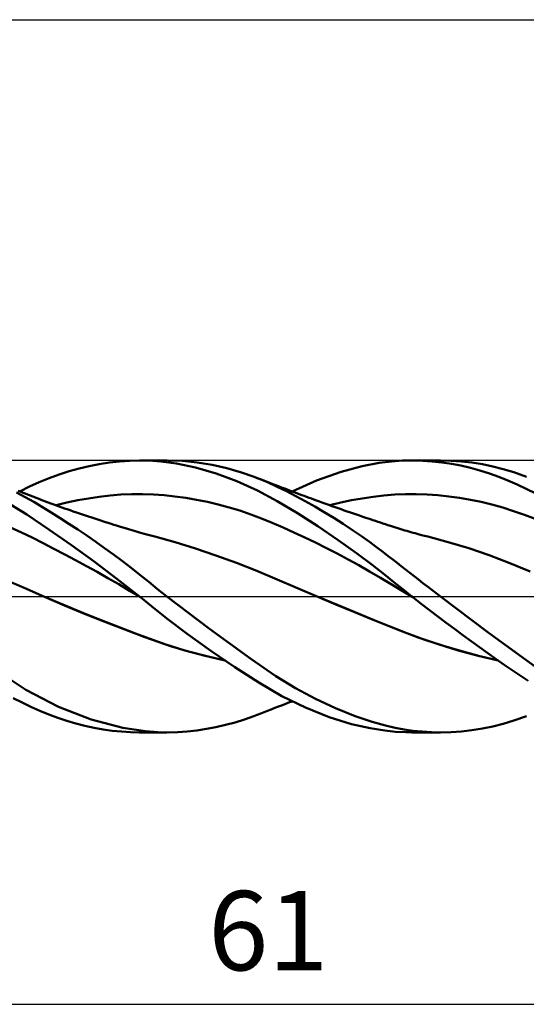
# Model space of a CAD drawing. Units: millimetres. Extents: x -85 to 129, y -64 to 64.
# Drawn here: x 34 to 56, y -18 to 25 of the extents above; entities that cross this region are included whole.
import ezdxf
from ezdxf.enums import TextEntityAlignment as Align

# ---------------------------------------------------------------- set-up
doc = ezdxf.new("R2010")
doc.units = ezdxf.units.MM
doc.header["$LTSCALE"] = 7.55
doc.linetypes.add('LONGDASH_DASH', pattern=[0.85, 0.4, -0.2, 0.05, -0.2])
for name, color, linetype in [('1', 4, 'CONTINUOUS'), ('2', 7, 'CONTINUOUS'), ('4', 2, 'LONGDASH_DASH'), ('CUT', 1, 'CONTINUOUS'), ('SK4', 2, 'LONGDASH_DASH')]:
    doc.layers.add(name, color=color, linetype=linetype)
doc.styles.get("Standard").update_dxf_attribs({"font": 'Monospac821 BT'})

msp = doc.modelspace()

# ---------------------------------------------------------------- linework, layer by layer
at = {"layer": '1', "color": 4, "linetype": 'CONTINUOUS', "lineweight": 50}
for p, q in [((35.705, 5.525), (36.149, 5.649)), ((36.149, 5.649), (36.594, 5.754)), ((36.594, 5.754), (37.038, 5.841)), ((37.038, 5.841), (37.484, 5.91)), ((37.484, 5.91), (37.928, 5.959)), ((37.928, 5.959), (38.371, 5.99)), ((38.371, 5.99), (38.811, 6)), ((39.224, 5.991), (38.811, 6)), ((38.813, 6), (40.024, 6)), ((39.753, 5.952), (39.224, 5.991)), ((40.441, 5.86), (39.753, 5.952)), ((40.709, 5.976), (40.061, 6)), ((41.278, 5.687), (40.441, 5.86)), ((41.362, 5.911), (40.709, 5.976)), ((42.196, 5.425), (41.278, 5.687)), ((42.018, 5.804), (41.362, 5.911)), ((42.673, 5.657), (42.018, 5.804)), ((43.314, 5.473), (42.673, 5.657)), ((47.712, 5.498), (48.65, 5.748)), ((48.65, 5.748), (49.399, 5.89)), ((49.399, 5.89), (49.946, 5.958)), ((49.946, 5.958), (50.423, 5.991)), ((50.423, 5.991), (50.904, 6)), ((50.838, 6), (52.102, 6)), ((51.322, 5.988), (50.904, 6)), ((51.742, 5.959), (51.322, 5.988)), ((52.163, 5.913), (51.742, 5.959)), ((52.569, 5.989), (52.106, 6)), ((52.584, 5.85), (52.163, 5.913)), ((53.031, 5.958), (52.569, 5.989)), ((53.005, 5.771), (52.584, 5.85)), ((53.426, 5.674), (53.005, 5.771)), ((53.493, 5.906), (53.031, 5.958)), ((53.846, 5.56), (53.426, 5.674)), ((53.953, 5.833), (53.493, 5.906)), ((54.41, 5.738), (53.953, 5.833)), ((54.865, 5.621), (54.41, 5.738)), ((34.383, 5.043), (34.821, 5.222)), ((34.821, 5.222), (35.262, 5.383)), ((35.262, 5.383), (35.705, 5.525)), ((43.116, 5.086), (42.196, 5.425)), ((43.869, 5.28), (43.314, 5.473)), ((44.46, 5.037), (43.869, 5.28)), ((44.015, 5.224), (43.869, 5.28)), ((44.161, 5.168), (44.015, 5.224)), ((46.633, 5.118), (47.712, 5.498)), ((54.264, 5.429), (53.846, 5.56)), ((54.677, 5.281), (54.264, 5.429)), ((55.08, 5.118), (54.677, 5.281)), ((55.335, 5.476), (54.865, 5.621)), ((55.893, 5.279), (55.335, 5.476)), ((33.522, 4.632), (33.951, 4.846)), ((33.951, 4.846), (34.383, 5.043)), ((44.023, 4.673), (43.116, 5.086)), ((44.308, 5.111), (44.161, 5.168)), ((44.454, 5.054), (44.308, 5.111)), ((44.619, 4.989), (44.454, 5.054)), ((44.884, 4.842), (44.46, 5.037)), ((44.785, 4.925), (44.619, 4.989)), ((44.951, 4.86), (44.785, 4.925)), ((45.296, 4.641), (44.884, 4.842)), ((45.117, 4.796), (44.951, 4.86)), ((45.223, 4.756), (45.117, 4.796)), ((45.548, 4.632), (46.633, 5.118)), ((55.481, 4.941), (55.08, 5.118)), ((55.892, 4.748), (55.481, 4.941)), ((33.764, 4.381), (33.385, 4.585)), ((33.578, 4.611), (33.456, 4.658)), ((33.673, 4.574), (33.578, 4.611)), ((33.768, 4.536), (33.673, 4.574)), ((34.141, 4.167), (33.764, 4.381)), ((33.864, 4.499), (33.768, 4.536)), ((33.959, 4.461), (33.864, 4.499)), ((34.055, 4.424), (33.959, 4.461)), ((34.15, 4.387), (34.055, 4.424)), ((34.246, 4.35), (34.15, 4.387)), ((34.341, 4.314), (34.246, 4.35)), ((36.56, 4.328), (37.038, 4.399)), ((37.038, 4.399), (37.515, 4.453)), ((37.515, 4.453), (37.993, 4.491)), ((37.993, 4.491), (38.47, 4.512)), ((38.47, 4.512), (38.948, 4.515)), ((39.425, 4.5), (38.948, 4.515)), ((39.902, 4.467), (39.425, 4.5)), ((40.38, 4.416), (39.902, 4.467)), ((40.857, 4.35), (40.38, 4.416)), ((41.335, 4.268), (40.857, 4.35)), ((44.895, 4.199), (44.023, 4.673)), ((45.329, 4.715), (45.223, 4.756)), ((45.712, 4.427), (45.296, 4.641)), ((45.435, 4.675), (45.329, 4.715)), ((45.541, 4.634), (45.435, 4.675)), ((45.649, 4.594), (45.541, 4.634)), ((45.757, 4.553), (45.649, 4.594)), ((46.13, 4.202), (45.712, 4.427)), ((45.865, 4.513), (45.757, 4.553)), ((45.973, 4.473), (45.865, 4.513)), ((46.081, 4.433), (45.973, 4.473)), ((46.189, 4.393), (46.081, 4.433)), ((46.297, 4.353), (46.189, 4.393)), ((46.405, 4.314), (46.297, 4.353)), ((48.649, 4.328), (49.126, 4.4)), ((49.126, 4.4), (49.604, 4.456)), ((49.604, 4.456), (50.081, 4.494)), ((50.081, 4.494), (50.558, 4.514)), ((50.558, 4.514), (51.035, 4.515)), ((51.513, 4.499), (51.035, 4.515)), ((51.99, 4.466), (51.513, 4.499)), ((52.467, 4.416), (51.99, 4.466)), ((52.944, 4.351), (52.467, 4.416)), ((53.422, 4.269), (52.944, 4.351)), ((56.306, 4.542), (55.892, 4.748)), ((33.836, 3.614), (32.846, 4.212)), ((34.525, 3.94), (34.141, 4.167)), ((34.503, 4.252), (34.341, 4.314)), ((34.665, 4.191), (34.503, 4.252)), ((34.914, 3.703), (34.525, 3.94)), ((34.785, 4.146), (34.665, 4.191)), ((34.905, 4.102), (34.785, 4.146)), ((35.025, 4.058), (34.905, 4.102)), ((35.145, 4.015), (35.025, 4.058)), ((35.128, 4.021), (35.605, 4.14)), ((35.265, 3.971), (35.145, 4.015)), ((35.385, 3.928), (35.265, 3.971)), ((35.505, 3.886), (35.385, 3.928)), ((35.605, 4.14), (36.083, 4.242)), ((36.083, 4.242), (36.56, 4.328)), ((41.812, 4.17), (41.335, 4.268)), ((42.29, 4.057), (41.812, 4.17)), ((42.767, 3.928), (42.29, 4.057)), ((43.245, 3.784), (42.767, 3.928)), ((45.788, 3.667), (44.895, 4.199)), ((46.549, 3.967), (46.13, 4.202)), ((46.517, 4.273), (46.405, 4.314)), ((46.629, 4.232), (46.517, 4.273)), ((46.969, 3.721), (46.549, 3.967)), ((46.765, 4.183), (46.629, 4.232)), ((46.901, 4.134), (46.765, 4.183)), ((47.037, 4.086), (46.901, 4.134)), ((47.173, 4.037), (47.037, 4.086)), ((47.309, 3.989), (47.173, 4.037)), ((47.218, 4.021), (47.695, 4.139)), ((47.445, 3.941), (47.309, 3.989)), ((47.581, 3.893), (47.445, 3.941)), ((47.695, 4.139), (48.172, 4.241)), ((48.172, 4.241), (48.649, 4.328)), ((53.899, 4.17), (53.422, 4.269)), ((54.376, 4.054), (53.899, 4.17)), ((54.853, 3.919), (54.376, 4.054)), ((55.33, 3.766), (54.853, 3.919)), ((34.815, 2.959), (33.836, 3.614)), ((35.304, 3.459), (34.914, 3.703)), ((35.625, 3.843), (35.505, 3.886)), ((35.753, 3.799), (35.625, 3.843)), ((35.889, 3.751), (35.753, 3.799)), ((36.025, 3.705), (35.889, 3.751)), ((36.161, 3.658), (36.025, 3.705)), ((36.296, 3.612), (36.161, 3.658)), ((36.432, 3.567), (36.296, 3.612)), ((36.568, 3.522), (36.432, 3.567)), ((36.704, 3.477), (36.568, 3.522)), ((36.84, 3.432), (36.704, 3.477)), ((43.722, 3.622), (43.245, 3.784)), ((44.2, 3.444), (43.722, 3.622)), ((46.689, 3.095), (45.788, 3.667)), ((47.388, 3.465), (46.969, 3.721)), ((47.717, 3.846), (47.581, 3.893)), ((47.853, 3.798), (47.717, 3.846)), ((47.989, 3.751), (47.853, 3.798)), ((48.125, 3.704), (47.989, 3.751)), ((48.261, 3.657), (48.125, 3.704)), ((48.397, 3.611), (48.261, 3.657)), ((48.532, 3.564), (48.397, 3.611)), ((48.668, 3.518), (48.532, 3.564)), ((48.804, 3.472), (48.668, 3.518)), ((55.808, 3.599), (55.33, 3.766)), ((56.285, 3.422), (55.808, 3.599)), ((33.601, 2.827), (33.124, 3.045)), ((35.696, 3.208), (35.304, 3.459)), ((36.09, 2.95), (35.696, 3.208)), ((36.935, 3.402), (36.84, 3.432)), ((37.059, 3.362), (36.935, 3.402)), ((37.183, 3.322), (37.059, 3.362)), ((37.307, 3.282), (37.183, 3.322)), ((37.431, 3.243), (37.307, 3.282)), ((37.556, 3.204), (37.431, 3.243)), ((37.68, 3.166), (37.556, 3.204)), ((37.804, 3.127), (37.68, 3.166)), ((37.928, 3.089), (37.804, 3.127)), ((38.081, 3.043), (37.928, 3.089)), ((38.233, 2.997), (38.081, 3.043)), ((44.677, 3.248), (44.2, 3.444)), ((45.154, 3.041), (44.677, 3.248)), ((47.589, 2.487), (46.689, 3.095)), ((47.806, 3.199), (47.388, 3.465)), ((48.223, 2.924), (47.806, 3.199)), ((48.907, 3.437), (48.804, 3.472)), ((49.01, 3.402), (48.907, 3.437)), ((49.121, 3.365), (49.01, 3.402)), ((49.231, 3.329), (49.121, 3.365)), ((49.341, 3.292), (49.231, 3.329)), ((49.451, 3.255), (49.341, 3.292)), ((49.562, 3.219), (49.451, 3.255)), ((49.672, 3.182), (49.562, 3.219)), ((49.782, 3.146), (49.672, 3.182)), ((49.892, 3.11), (49.782, 3.146)), ((49.984, 3.081), (49.892, 3.11)), ((50.077, 3.051), (49.984, 3.081)), ((50.169, 3.023), (50.077, 3.051)), ((34.079, 2.593), (33.601, 2.827)), ((35.811, 2.264), (34.815, 2.959)), ((36.485, 2.684), (36.09, 2.95)), ((36.88, 2.411), (36.485, 2.684)), ((38.331, 2.968), (38.233, 2.997)), ((38.429, 2.939), (38.331, 2.968)), ((38.527, 2.91), (38.429, 2.939)), ((38.625, 2.881), (38.527, 2.91)), ((38.722, 2.853), (38.625, 2.881)), ((38.82, 2.824), (38.722, 2.853)), ((38.918, 2.796), (38.82, 2.824)), ((39.016, 2.768), (38.918, 2.796)), ((39.134, 2.735), (39.016, 2.768)), ((39.251, 2.702), (39.134, 2.735)), ((39.369, 2.67), (39.251, 2.702)), ((39.486, 2.639), (39.369, 2.67)), ((40.387, 2.387), (39.486, 2.639)), ((45.632, 2.826), (45.154, 3.041)), ((46.109, 2.603), (45.632, 2.826)), ((48.612, 2.657), (48.223, 2.924)), ((48.965, 2.405), (48.612, 2.657)), ((50.261, 2.994), (50.169, 3.023)), ((50.351, 2.967), (50.261, 2.994)), ((50.441, 2.94), (50.351, 2.967)), ((50.53, 2.913), (50.441, 2.94)), ((50.62, 2.887), (50.53, 2.913)), ((50.71, 2.861), (50.62, 2.887)), ((50.8, 2.836), (50.71, 2.861)), ((50.89, 2.81), (50.8, 2.836)), ((50.98, 2.786), (50.89, 2.81)), ((51.12, 2.747), (50.98, 2.786)), ((51.261, 2.71), (51.12, 2.747)), ((51.402, 2.674), (51.261, 2.71)), ((51.543, 2.638), (51.402, 2.674)), ((52.448, 2.396), (51.543, 2.638)), ((34.556, 2.352), (34.079, 2.593)), ((35.034, 2.106), (34.556, 2.352)), ((36.813, 1.539), (35.811, 2.264)), ((37.274, 2.132), (36.88, 2.411)), ((41.288, 2.111), (40.387, 2.387)), ((46.587, 2.373), (46.109, 2.603)), ((47.064, 2.135), (46.587, 2.373)), ((48.399, 1.908), (47.589, 2.487)), ((49.28, 2.174), (48.965, 2.405)), ((49.557, 1.965), (49.28, 2.174)), ((53.353, 2.122), (52.448, 2.396)), ((35.511, 1.856), (35.034, 2.106)), ((35.989, 1.601), (35.511, 1.856)), ((37.666, 1.847), (37.274, 2.132)), ((38.057, 1.555), (37.666, 1.847)), ((42.189, 1.81), (41.288, 2.111)), ((43.09, 1.482), (42.189, 1.81)), ((47.542, 1.89), (47.064, 2.135)), ((48.019, 1.636), (47.542, 1.89)), ((49.081, 1.394), (48.399, 1.908)), ((49.795, 1.781), (49.557, 1.965)), ((49.995, 1.626), (49.795, 1.781)), ((54.259, 1.813), (53.353, 2.122)), ((55.164, 1.468), (54.259, 1.813)), ((36.466, 1.342), (35.989, 1.601)), ((36.944, 1.078), (36.466, 1.342)), ((37.817, 0.782), (36.813, 1.539)), ((38.447, 1.258), (38.057, 1.555)), ((43.991, 1.126), (43.09, 1.482)), ((48.497, 1.375), (48.019, 1.636)), ((48.974, 1.104), (48.497, 1.375)), ((49.626, 0.967), (49.081, 1.394)), ((50.184, 1.479), (49.995, 1.626)), ((50.373, 1.331), (50.184, 1.479)), ((50.563, 1.184), (50.373, 1.331)), ((56.069, 1.103), (55.164, 1.468)), ((37.421, 0.809), (36.944, 1.078)), ((38.834, 0.954), (38.447, 1.258)), ((39.219, 0.645), (38.834, 0.954)), ((44.892, 0.744), (43.991, 1.126)), ((49.451, 0.825), (48.974, 1.104)), ((50.042, 0.632), (49.626, 0.967)), ((50.754, 1.036), (50.563, 1.184)), ((50.945, 0.888), (50.754, 1.036)), ((51.137, 0.74), (50.945, 0.888)), ((33.725, 0.375), (32.829, 0.76)), ((37.899, 0.534), (37.421, 0.809)), ((38.812, 0), (37.817, 0.782)), ((38.376, 0.253), (37.899, 0.534)), ((39.612, 0.327), (39.219, 0.645)), ((45.792, 0.36), (44.892, 0.744)), ((49.929, 0.536), (49.451, 0.825)), ((50.406, 0.248), (49.929, 0.536)), ((50.439, 0.315), (50.042, 0.632)), ((51.33, 0.591), (51.137, 0.74)), ((51.523, 0.443), (51.33, 0.591)), ((51.716, 0.295), (51.523, 0.443)), ((34.62, -0.02), (33.725, 0.375)), ((38.853, -0.033), (38.376, 0.253)), ((40.023, 0), (39.612, 0.327)), ((41.905, -1.436), (40.023, 0)), ((46.693, -0.02), (45.792, 0.36)), ((46.646, 0), (46.647, 0)), ((46.647, 0), (46.647, 0)), ((46.647, 0), (46.647, 0)), ((46.647, 0), (46.647, 0)), ((46.647, 0), (46.647, 0)), ((46.647, 0), (46.647, 0)), ((50.884, -0.036), (50.406, 0.248)), ((50.838, 0), (50.439, 0.315)), ((50.846, -0.006), (50.838, 0)), ((51.909, 0.148), (51.716, 0.295)), ((52.102, 0), (51.909, 0.148)), ((54.205, -1.599), (52.102, 0)), ((35.428, -0.363), (34.62, -0.019)), ((35.506, -0.398), (34.62, -0.02)), ((36.238, -0.699), (35.428, -0.363)), ((36.391, -0.763), (35.506, -0.398)), ((38.819, -0.006), (38.812, 0)), ((38.826, -0.011), (38.819, -0.006)), ((38.833, -0.016), (38.826, -0.011)), ((38.839, -0.022), (38.833, -0.016)), ((38.846, -0.027), (38.839, -0.022)), ((38.853, -0.033), (38.846, -0.027)), ((39.347, -0.433), (38.853, -0.033)), ((40.025, -0.971), (39.347, -0.433)), ((47.488, -0.35), (46.693, -0.019)), ((47.578, -0.389), (46.693, -0.02)), ((48.276, -0.677), (47.488, -0.35)), ((48.463, -0.755), (47.578, -0.389)), ((50.853, -0.012), (50.846, -0.006)), ((50.861, -0.018), (50.853, -0.012)), ((50.869, -0.024), (50.861, -0.018)), ((50.876, -0.03), (50.869, -0.024)), ((50.884, -0.036), (50.876, -0.03)), ((51.25, -0.321), (50.884, -0.036)), ((51.617, -0.603), (51.25, -0.321)), ((37.044, -1.023), (36.238, -0.699)), ((37.277, -1.118), (36.391, -0.763)), ((49.063, -1.001), (48.276, -0.677)), ((49.348, -1.121), (48.463, -0.755)), ((51.985, -0.883), (51.617, -0.603)), ((37.839, -1.335), (37.044, -1.023)), ((38.163, -1.464), (37.277, -1.118)), ((40.912, -1.645), (40.025, -0.971)), ((49.833, -1.317), (49.063, -1.001)), ((50.232, -1.48), (49.348, -1.121)), ((52.354, -1.16), (51.985, -0.883)), ((52.723, -1.435), (52.354, -1.16)), ((38.629, -1.637), (37.839, -1.335)), ((39.049, -1.799), (38.163, -1.464)), ((39.397, -1.923), (38.629, -1.637)), ((41.961, -2.4), (40.912, -1.645)), ((43.722, -2.748), (41.905, -1.436)), ((50.61, -1.623), (49.833, -1.317)), ((51.117, -1.81), (50.232, -1.48)), ((51.418, -1.913), (50.61, -1.623)), ((53.091, -1.707), (52.723, -1.435)), ((53.46, -1.976), (53.091, -1.707)), ((56.615, -3.336), (54.205, -1.599)), ((39.935, -2.111), (39.049, -1.799)), ((40.18, -2.189), (39.397, -1.923)), ((40.82, -2.387), (39.935, -2.111)), ((52.001, -2.109), (51.117, -1.81)), ((52.23, -2.179), (51.418, -1.913)), ((52.886, -2.38), (52.001, -2.109)), ((53.827, -2.242), (53.46, -1.976)), ((33.796, -4.118), (31.182, -2.427)), ((40.977, -2.429), (40.18, -2.189)), ((41.706, -2.627), (40.82, -2.387)), ((41.779, -2.641), (40.977, -2.429)), ((43.029, -3.125), (41.961, -2.4)), ((53.039, -2.419), (52.23, -2.179)), ((53.771, -2.622), (52.886, -2.38)), ((53.843, -2.634), (53.039, -2.419)), ((54.194, -2.505), (53.827, -2.242)), ((54.557, -2.764), (54.194, -2.505)), ((42.592, -2.834), (41.706, -2.627)), ((42.579, -2.825), (41.779, -2.641)), ((44.838, -3.513), (43.722, -2.748)), ((54.656, -2.833), (53.771, -2.622)), ((54.643, -2.824), (53.843, -2.634)), ((54.913, -3.015), (54.557, -2.764)), ((55.263, -3.257), (54.913, -3.015)), ((44.08, -3.8), (43.029, -3.125)), ((55.617, -3.493), (55.263, -3.257)), ((45.095, -4.397), (44.08, -3.8)), ((45.705, -4.045), (44.838, -3.513)), ((55.978, -3.722), (55.617, -3.493)), ((35.235, -4.871), (33.796, -4.118)), ((46.582, -4.518), (45.705, -4.045)), ((33.632, -4.688), (33.236, -4.483)), ((34.018, -4.877), (33.632, -4.688)), ((46.135, -4.908), (45.095, -4.397)), ((45.121, -4.795), (45.228, -4.754)), ((45.228, -4.754), (45.335, -4.713)), ((45.335, -4.713), (45.441, -4.672)), ((45.441, -4.672), (45.548, -4.632)), ((47.46, -4.93), (46.582, -4.518)), ((34.41, -5.054), (34.018, -4.877)), ((34.806, -5.216), (34.41, -5.054)), ((36.684, -5.432), (35.235, -4.871)), ((44.015, -5.224), (44.163, -5.167)), ((44.163, -5.167), (44.31, -5.111)), ((44.31, -5.111), (44.457, -5.053)), ((44.457, -5.053), (44.624, -4.988)), ((44.624, -4.988), (44.79, -4.923)), ((44.79, -4.923), (44.957, -4.858)), ((44.957, -4.858), (45.121, -4.795)), ((47.184, -5.325), (46.135, -4.908)), ((48.33, -5.279), (47.46, -4.93)), ((35.204, -5.363), (34.806, -5.216)), ((35.603, -5.494), (35.204, -5.363)), ((36.004, -5.611), (35.603, -5.494)), ((36.406, -5.712), (36.004, -5.611)), ((38.079, -5.799), (36.684, -5.432)), ((42.609, -5.673), (43.031, -5.559)), ((43.031, -5.559), (43.451, -5.428)), ((43.451, -5.428), (43.868, -5.28)), ((43.868, -5.28), (44.015, -5.224)), ((48.175, -5.631), (47.184, -5.325)), ((48.998, -5.821), (48.175, -5.631)), ((49.083, -5.534), (48.33, -5.279)), ((49.67, -5.699), (49.083, -5.534)), ((54.41, -5.738), (54.865, -5.621)), ((54.865, -5.621), (55.335, -5.476)), ((55.335, -5.476), (55.893, -5.279)), ((36.808, -5.798), (36.406, -5.712)), ((37.21, -5.87), (36.808, -5.798)), ((37.612, -5.926), (37.21, -5.87)), ((38.014, -5.967), (37.612, -5.926)), ((38.414, -5.992), (38.014, -5.967)), ((39.081, -5.953), (38.079, -5.799)), ((38.811, -6), (38.414, -5.992)), ((40.023, -6), (38.813, -6)), ((39.624, -5.992), (39.081, -5.953)), ((40.08, -6), (39.624, -5.992)), ((40.08, -6), (40.499, -5.988)), ((40.499, -5.988), (40.921, -5.959)), ((40.921, -5.959), (41.343, -5.913)), ((41.343, -5.913), (41.766, -5.85)), ((41.766, -5.85), (42.187, -5.77)), ((42.187, -5.77), (42.609, -5.673)), ((49.64, -5.923), (48.998, -5.821)), ((50.117, -5.973), (49.64, -5.923)), ((50.098, -5.798), (49.67, -5.699)), ((50.495, -5.871), (50.098, -5.798)), ((50.578, -5.996), (50.117, -5.973)), ((50.895, -5.928), (50.495, -5.871)), ((51.042, -5.998), (50.578, -5.996)), ((52.102, -6), (50.84, -6)), ((51.298, -5.968), (50.895, -5.928)), ((51.702, -5.992), (51.298, -5.968)), ((52.106, -6), (51.702, -5.992)), ((52.106, -6), (52.569, -5.989)), ((52.569, -5.989), (53.031, -5.958)), ((53.031, -5.958), (53.493, -5.906)), ((53.493, -5.906), (53.953, -5.833)), ((53.953, -5.833), (54.41, -5.738))]:
    msp.add_line(p, q, dxfattribs=at)
at = {"layer": '2', "color": 7, "linetype": 'CONTINUOUS', "lineweight": 25}
for p, q in [((0, 25.45), (75, 25.45)), ((14, -18), (75, -18))]:
    msp.add_line(p, q, dxfattribs=at)
at = {"layer": '4', "color": 2, "linetype": 'LONGDASH_DASH', "lineweight": 25}
msp.add_line((0, 0), (75, 0), dxfattribs=at)
at = {"layer": 'CUT', "color": 1, "linetype": 'CONTINUOUS', "lineweight": 25}
for p, q in [((74.8, 6), (14, 6)), ((14.01, 0), (75, 0))]:
    msp.add_line(p, q, dxfattribs=at)
at = {"layer": 'SK4', "color": 2, "linetype": 'LONGDASH_DASH', "lineweight": 25}
msp.add_line((-51, 0), (81, 0), dxfattribs=at)

# ---------------------------------------------------------------- texts
at = {"layer": '2', "color": 7, "linetype": 'CONTINUOUS', "lineweight": 25}
msp.add_text('61', height=3.5, dxfattribs=at).set_placement((44.5, -16.5), align=Align.CENTER)

doc.saveas('drawing.dxf')
